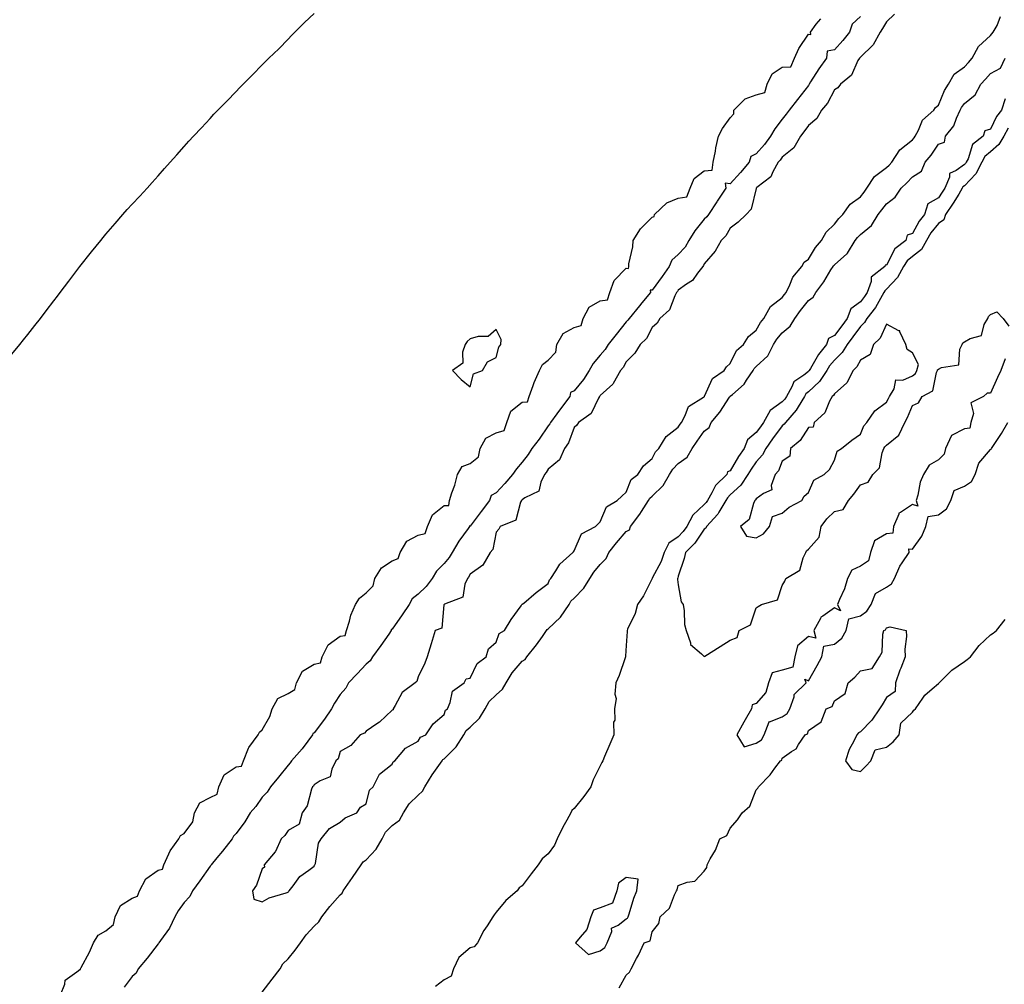
# Model space of a CAD drawing. Units: inches. Extents: x 1005443 to 1008083, y 7205498 to 7208138.
# Drawn here: x 1007505 to 1007883, y 7206246 to 7206617 of the extents above; entities that cross this region are included whole.
import ezdxf

# ---------------------------------------------------------------- set-up
doc = ezdxf.new("R2010")
doc.units = ezdxf.units.IN
doc.header["$MEASUREMENT"] = 0
doc.layers.add('Contour_10057205', color=7, linetype='Continuous', true_color=0x37f184)

msp = doc.modelspace()

# ---------------------------------------------------------------- linework, layer by layer
at = {"layer": 'Contour_10057205'}
for points in [[(1007501.83, 7206488.15, 3076), (1007504.94, 7206491.92, 3076), (1007506.33, 7206493.64, 3076), (1007508.05, 7206495.77, 3076), (1007510.75, 7206499.22, 3076), (1007512.85, 7206501.92, 3076), (1007515.11, 7206504.85, 3076), (1007518.05, 7206508.72, 3076), (1007519.44, 7206510.53, 3076), (1007520.45, 7206511.92, 3076), (1007523.72, 7206516.26, 3076), (1007528.05, 7206521.92, 3076), (1007532.47, 7206527.51, 3076), (1007536.1, 7206531.92, 3076), (1007536.98, 7206532.99, 3076), (1007538.05, 7206534.28, 3076), (1007541.55, 7206538.42, 3076), (1007544.54, 7206541.92, 3076), (1007546.17, 7206543.8, 3076), (1007548.05, 7206545.87, 3076), (1007551.04, 7206548.93, 3076), (1007553.93, 7206551.92, 3076), (1007555.83, 7206554.13, 3076), (1007558.05, 7206556.76, 3076), (1007560.49, 7206559.48, 3076), (1007562.67, 7206561.92, 3076), (1007565.23, 7206564.75, 3076), (1007568.05, 7206567.99, 3076), (1007569.92, 7206570.05, 3076), (1007571.71, 7206571.92, 3076), (1007574.78, 7206575.18, 3076), (1007578.05, 7206578.81, 3076), (1007579.56, 7206580.42, 3076), (1007581.04, 7206581.92, 3076), (1007584.52, 7206585.46, 3076), (1007588.05, 7206589.17, 3076), (1007589.42, 7206590.55, 3076), (1007590.8, 7206591.92, 3076), (1007594.43, 7206595.55, 3076), (1007598.05, 7206599.32, 3076), (1007599.35, 7206600.61, 3076), (1007600.71, 7206601.92, 3076), (1007604.43, 7206605.53, 3076), (1007608.05, 7206609.26, 3076), (1007609.35, 7206610.61, 3076), (1007610.64, 7206611.92, 3076), (1007614.37, 7206615.61, 3076), (1007618.05, 7206619.15, 3076)], [(1007828.05, 7206618.01, 3075), (1007824.91, 7206615.06, 3075), (1007823.93, 7206611.92, 3075), (1007821.29, 7206608.68, 3075), (1007818.05, 7206605.16, 3075), (1007815.29, 7206604.67, 3075), (1007815.05, 7206601.92, 3075), (1007812.08, 7206597.9, 3075), (1007808.93, 7206592.8, 3075), (1007808.36, 7206591.92, 3075), (1007808.25, 7206591.72, 3075), (1007808.05, 7206591.49, 3075), (1007803.91, 7206586.06, 3075), (1007800.64, 7206581.92, 3075), (1007799.58, 7206580.4, 3075), (1007798.05, 7206578.52, 3075), (1007795.18, 7206574.79, 3075), (1007793.53, 7206571.92, 3075), (1007791.19, 7206568.78, 3075), (1007788.05, 7206565.18, 3075), (1007785.88, 7206564.09, 3075), (1007785.28, 7206561.92, 3075), (1007782.02, 7206557.94, 3075), (1007778.05, 7206553.7, 3075), (1007776.08, 7206553.89, 3075), (1007776.37, 7206551.92, 3075), (1007773.02, 7206546.96, 3075), (1007772.88, 7206546.76, 3075), (1007769.69, 7206541.92, 3075), (1007769.04, 7206540.92, 3075), (1007768.05, 7206540.01, 3075), (1007764.44, 7206535.53, 3075), (1007762.11, 7206531.92, 3075), (1007760.65, 7206529.32, 3075), (1007758.05, 7206526.51, 3075), (1007755.61, 7206524.36, 3075), (1007754.54, 7206521.92, 3075), (1007751.9, 7206518.07, 3075), (1007748.05, 7206512.82, 3075), (1007747.26, 7206512.72, 3075), (1007747.35, 7206511.92, 3075), (1007744.02, 7206507.88, 3075), (1007743.14, 7206506.82, 3075), (1007739.12, 7206501.92, 3075), (1007738.71, 7206501.26, 3075), (1007738.05, 7206500.63, 3075), (1007734.17, 7206495.79, 3075), (1007731.16, 7206491.92, 3075), (1007729.98, 7206489.99, 3075), (1007728.05, 7206487.78, 3075), (1007725.39, 7206484.58, 3075), (1007723.82, 7206481.92, 3075), (1007721.56, 7206478.4, 3075), (1007718.05, 7206474.15, 3075), (1007716.57, 7206473.4, 3075), (1007716.37, 7206471.92, 3075), (1007712.82, 7206467.15, 3075), (1007711.38, 7206465.26, 3075), (1007708.87, 7206461.92, 3075), (1007708.61, 7206461.35, 3075), (1007708.05, 7206460.63, 3075), (1007704.51, 7206455.47, 3075), (1007701.81, 7206451.92, 3075), (1007700.32, 7206449.65, 3075), (1007698.05, 7206446.72, 3075), (1007695.88, 7206444.09, 3075), (1007694.33, 7206441.92, 3075), (1007691.43, 7206438.54, 3075), (1007688.05, 7206434.95, 3075), (1007686.13, 7206433.85, 3075), (1007685.5, 7206431.92, 3075), (1007682.22, 7206427.74, 3075), (1007678.05, 7206422.13, 3075), (1007677.83, 7206422.15, 3075), (1007677.85, 7206421.92, 3075), (1007677.33, 7206421.2, 3075), (1007673.63, 7206416.33, 3075), (1007671.11, 7206411.92, 3075), (1007669.97, 7206410.01, 3075), (1007668.05, 7206407.78, 3075), (1007665.15, 7206404.83, 3075), (1007663.44, 7206401.92, 3075), (1007661.07, 7206398.91, 3075), (1007658.05, 7206395.92, 3075), (1007655.8, 7206394.17, 3075), (1007654.58, 7206391.92, 3075), (1007651.95, 7206388.01, 3075), (1007648.05, 7206382.49, 3075), (1007647.68, 7206382.29, 3075), (1007647.65, 7206381.92, 3075), (1007646.72, 7206380.59, 3075), (1007643.71, 7206376.26, 3075), (1007640.53, 7206371.92, 3075), (1007639.61, 7206370.36, 3075), (1007638.05, 7206369.05, 3075), (1007634.64, 7206365.32, 3075), (1007631.32, 7206361.92, 3075), (1007630.2, 7206359.77, 3075), (1007628.05, 7206357.41, 3075), (1007625.91, 7206354.05, 3075), (1007624.71, 7206351.92, 3075), (1007622.04, 7206347.92, 3075), (1007618.05, 7206342.7, 3075), (1007617.6, 7206342.37, 3075), (1007617.46, 7206341.92, 3075), (1007615.64, 7206339.5, 3075), (1007613.44, 7206336.53, 3075), (1007609.41, 7206331.92, 3075), (1007608.89, 7206331.08, 3075), (1007608.05, 7206330.24, 3075), (1007604.4, 7206325.57, 3075), (1007601.31, 7206321.92, 3075), (1007600.07, 7206319.89, 3075), (1007598.05, 7206317.94, 3075), (1007595.6, 7206314.38, 3075), (1007593.47, 7206311.92, 3075), (1007591.47, 7206308.5, 3075), (1007588.05, 7206304.01, 3075), (1007587.05, 7206302.92, 3075), (1007586.59, 7206301.92, 3075), (1007582.85, 7206297.12, 3075), (1007580.69, 7206294.56, 3075), (1007578.48, 7206291.92, 3075), (1007578.33, 7206291.65, 3075), (1007578.05, 7206291.41, 3075), (1007574.13, 7206285.83, 3075), (1007571.25, 7206281.92, 3075), (1007570.27, 7206279.71, 3075), (1007568.05, 7206277.39, 3075), (1007565.77, 7206274.21, 3075), (1007564.49, 7206271.92, 3075), (1007562.44, 7206267.53, 3075), (1007559.02, 7206262.88, 3075), (1007558.36, 7206261.92, 3075), (1007558.26, 7206261.71, 3075), (1007558.05, 7206261.53, 3075), (1007553.86, 7206256.1, 3075), (1007550.4, 7206251.92, 3075), (1007549.66, 7206250.32, 3075), (1007548.05, 7206248.99, 3075), (1007545.1, 7206244.87, 3075)], [(1007841.11, 7206618.85, 3076), (1007838.05, 7206615.96, 3076), (1007836.58, 7206613.4, 3076), (1007835.61, 7206611.92, 3076), (1007832.93, 7206607.04, 3076), (1007828.05, 7206602.37, 3076), (1007827.85, 7206602.12, 3076), (1007827.67, 7206601.92, 3076), (1007827.13, 7206601, 3076), (1007824.61, 7206595.36, 3076), (1007820.37, 7206591.92, 3076), (1007819.38, 7206590.59, 3076), (1007818.05, 7206589.79, 3076), (1007815.36, 7206584.6, 3076), (1007813.08, 7206581.92, 3076), (1007811.27, 7206578.7, 3076), (1007808.05, 7206576.12, 3076), (1007806.37, 7206573.6, 3076), (1007805.01, 7206571.92, 3076), (1007802.44, 7206567.53, 3076), (1007798.05, 7206563.95, 3076), (1007797.19, 7206562.78, 3076), (1007796.45, 7206561.92, 3076), (1007794.41, 7206558.27, 3076), (1007793.65, 7206556.31, 3076), (1007788.31, 7206552.19, 3076), (1007788.05, 7206551.96, 3076), (1007788.01, 7206551.92, 3076), (1007787.99, 7206551.86, 3076), (1007786.11, 7206543.85, 3076), (1007784.14, 7206541.92, 3076), (1007781.1, 7206538.87, 3076), (1007778.05, 7206536.59, 3076), (1007776.34, 7206533.64, 3076), (1007774.5, 7206531.92, 3076), (1007772.22, 7206527.76, 3076), (1007768.05, 7206522.88, 3076), (1007767.75, 7206522.21, 3076), (1007767.47, 7206521.92, 3076), (1007765.47, 7206519.34, 3076), (1007763.48, 7206516.49, 3076), (1007761.21, 7206515.08, 3076), (1007758.05, 7206512.82, 3076), (1007757.69, 7206512.29, 3076), (1007757.42, 7206511.92, 3076), (1007756.71, 7206510.57, 3076), (1007754.72, 7206505.26, 3076), (1007751.02, 7206501.92, 3076), (1007749.9, 7206500.06, 3076), (1007748.05, 7206498.44, 3076), (1007745.78, 7206494.19, 3076), (1007743.36, 7206491.92, 3076), (1007741.4, 7206488.56, 3076), (1007738.05, 7206485.3, 3076), (1007736.88, 7206483.09, 3076), (1007735.87, 7206481.92, 3076), (1007733.08, 7206476.96, 3076), (1007733.06, 7206476.9, 3076), (1007732.84, 7206476.71, 3076), (1007728.05, 7206472.31, 3076), (1007727.9, 7206472.06, 3076), (1007727.79, 7206471.92, 3076), (1007727.37, 7206471.24, 3076), (1007724.62, 7206465.36, 3076), (1007719.7, 7206461.92, 3076), (1007719.07, 7206460.9, 3076), (1007718.05, 7206460.01, 3076), (1007715.88, 7206454.09, 3076), (1007714.34, 7206451.92, 3076), (1007712.39, 7206447.58, 3076), (1007708.05, 7206443.99, 3076), (1007707.25, 7206442.72, 3076), (1007706.63, 7206441.92, 3076), (1007705.15, 7206439.03, 3076), (1007704.39, 7206435.57, 3076), (1007699.1, 7206432.97, 3076), (1007698.05, 7206432.23, 3076), (1007697.9, 7206432.06, 3076), (1007697.78, 7206431.92, 3076), (1007697.43, 7206431.31, 3076), (1007695.59, 7206424.38, 3076), (1007689.63, 7206421.92, 3076), (1007689.08, 7206420.9, 3076), (1007688.05, 7206419.79, 3076), (1007686.8, 7206413.17, 3076), (1007685.72, 7206411.92, 3076), (1007682.94, 7206407.04, 3076), (1007678.05, 7206403.6, 3076), (1007677.47, 7206402.49, 3076), (1007677, 7206401.92, 3076), (1007675.96, 7206399.83, 3076), (1007675.17, 7206394.79, 3076), (1007668.21, 7206392.08, 3076), (1007668.05, 7206391.98, 3076), (1007668.03, 7206391.94, 3076), (1007668, 7206391.92, 3076), (1007667.96, 7206391.84, 3076), (1007667.13, 7206382.84, 3076), (1007664.58, 7206381.92, 3076), (1007663.05, 7206376.92, 3076), (1007661.53, 7206371.92, 3076), (1007660.57, 7206369.4, 3076), (1007658.05, 7206364.21, 3076), (1007657.59, 7206362.39, 3076), (1007656.87, 7206361.92, 3076), (1007651.85, 7206358.13, 3076), (1007649.26, 7206353.13, 3076), (1007648.48, 7206351.92, 3076), (1007648.43, 7206351.55, 3076), (1007648.05, 7206351.41, 3076), (1007643.24, 7206346.72, 3076), (1007642.23, 7206346.1, 3076), (1007638.05, 7206343.27, 3076), (1007637.44, 7206342.53, 3076), (1007635.74, 7206341.92, 3076), (1007632.17, 7206337.8, 3076), (1007628.05, 7206335.46, 3076), (1007627.27, 7206332.7, 3076), (1007626.46, 7206331.92, 3076), (1007624.81, 7206328.68, 3076), (1007624.28, 7206325.69, 3076), (1007620.33, 7206324.21, 3076), (1007618.05, 7206322.72, 3076), (1007617.77, 7206322.19, 3076), (1007617.49, 7206321.92, 3076), (1007617.09, 7206320.96, 3076), (1007615.35, 7206314.62, 3076), (1007613.41, 7206311.92, 3076), (1007612.36, 7206307.6, 3076), (1007608.05, 7206305.1, 3076), (1007606.82, 7206303.15, 3076), (1007605.41, 7206301.92, 3076), (1007603.17, 7206297.04, 3076), (1007603.11, 7206296.86, 3076), (1007598.82, 7206291.92, 3076), (1007599, 7206290.98, 3076), (1007598.05, 7206290.38, 3076), (1007595.9, 7206284.07, 3076), (1007594.41, 7206281.92, 3076), (1007594.86, 7206278.72, 3076), (1007598.05, 7206277.66, 3076), (1007600.72, 7206279.26, 3076), (1007607.26, 7206281.14, 3076), (1007608.05, 7206281.45, 3076), (1007608.22, 7206281.74, 3076), (1007608.49, 7206281.92, 3076), (1007610.01, 7206283.87, 3076), (1007612.53, 7206287.45, 3076), (1007616.01, 7206289.87, 3076), (1007618.05, 7206291.45, 3076), (1007618.2, 7206291.76, 3076), (1007618.37, 7206291.92, 3076), (1007618.54, 7206292.41, 3076), (1007619.69, 7206300.28, 3076), (1007620.79, 7206301.92, 3076), (1007624.03, 7206305.94, 3076), (1007628.05, 7206308.37, 3076), (1007629.99, 7206309.97, 3076), (1007634.54, 7206311.92, 3076), (1007635.91, 7206314.07, 3076), (1007638.05, 7206315.4, 3076), (1007639.4, 7206320.57, 3076), (1007640.74, 7206321.92, 3076), (1007643.14, 7206326.82, 3076), (1007648.05, 7206330.65, 3076), (1007648.49, 7206331.49, 3076), (1007649.07, 7206331.92, 3076), (1007653.16, 7206336.82, 3076), (1007658.05, 7206339.48, 3076), (1007658.99, 7206340.98, 3076), (1007661.06, 7206341.92, 3076), (1007663.85, 7206346.12, 3076), (1007668.05, 7206349.69, 3076), (1007668.61, 7206351.37, 3076), (1007669.33, 7206351.92, 3076), (1007670.42, 7206354.28, 3076), (1007671.27, 7206358.7, 3076), (1007675.71, 7206361.92, 3076), (1007676.55, 7206363.42, 3076), (1007678.05, 7206363.64, 3076), (1007680.71, 7206369.26, 3076), (1007684.21, 7206371.92, 3076), (1007685.08, 7206374.89, 3076), (1007688.05, 7206377.56, 3076), (1007689.19, 7206380.79, 3076), (1007691.19, 7206381.92, 3076), (1007693.76, 7206386.2, 3076), (1007697.62, 7206391.49, 3076), (1007697.92, 7206391.92, 3076), (1007697.97, 7206392, 3076), (1007698.05, 7206392.04, 3076), (1007698.68, 7206392.55, 3076), (1007703.44, 7206396.53, 3076), (1007708.05, 7206400.08, 3076), (1007708.54, 7206401.43, 3076), (1007709.05, 7206401.92, 3076), (1007711.04, 7206404.91, 3076), (1007712.51, 7206407.45, 3076), (1007717.55, 7206411.92, 3076), (1007717.72, 7206412.25, 3076), (1007718.05, 7206412.66, 3076), (1007720.88, 7206419.09, 3076), (1007726.26, 7206421.92, 3076), (1007727.15, 7206422.82, 3076), (1007728.05, 7206423.7, 3076), (1007730.44, 7206429.54, 3076), (1007734.62, 7206431.92, 3076), (1007736.3, 7206433.66, 3076), (1007738.05, 7206435.1, 3076), (1007739.98, 7206439.99, 3076), (1007742.45, 7206441.92, 3076), (1007744.72, 7206445.24, 3076), (1007748.05, 7206448.09, 3076), (1007749.29, 7206450.69, 3076), (1007750.54, 7206451.92, 3076), (1007753.42, 7206456.55, 3076), (1007758.05, 7206460.16, 3076), (1007758.74, 7206461.24, 3076), (1007759.23, 7206461.92, 3076), (1007760.76, 7206464.62, 3076), (1007761.96, 7206468.01, 3076), (1007767.77, 7206471.63, 3076), (1007768.05, 7206471.84, 3076), (1007768.08, 7206471.88, 3076), (1007768.1, 7206471.92, 3076), (1007768.19, 7206472.06, 3076), (1007771.17, 7206478.81, 3076), (1007775.71, 7206481.92, 3076), (1007776.64, 7206483.33, 3076), (1007778.05, 7206484.54, 3076), (1007780.42, 7206489.56, 3076), (1007783.08, 7206491.92, 3076), (1007785.06, 7206494.91, 3076), (1007788.05, 7206497.43, 3076), (1007789.6, 7206500.36, 3076), (1007790.93, 7206501.92, 3076), (1007793.52, 7206506.45, 3076), (1007798.05, 7206510.01, 3076), (1007798.86, 7206511.12, 3076), (1007799.48, 7206511.92, 3076), (1007800.97, 7206514.83, 3076), (1007802.14, 7206517.82, 3076), (1007805.56, 7206521.92, 3076), (1007806.48, 7206523.48, 3076), (1007808.05, 7206524.69, 3076), (1007810.8, 7206529.17, 3076), (1007813.12, 7206531.92, 3076), (1007814.86, 7206535.12, 3076), (1007818.05, 7206538.11, 3076), (1007819.71, 7206540.26, 3076), (1007821.37, 7206541.92, 3076), (1007824.18, 7206545.79, 3076), (1007828.05, 7206548.68, 3076), (1007829.47, 7206550.49, 3076), (1007830.59, 7206551.92, 3076), (1007833.52, 7206556.45, 3076), (1007838.05, 7206559.87, 3076), (1007839.1, 7206560.87, 3076), (1007840.09, 7206561.92, 3076), (1007843.26, 7206566.72, 3076), (1007848.05, 7206570.55, 3076), (1007848.67, 7206571.3, 3076), (1007849.11, 7206571.92, 3076), (1007850.41, 7206574.28, 3076), (1007851.9, 7206578.07, 3076), (1007856.29, 7206581.92, 3076), (1007856.97, 7206583.01, 3076), (1007858.05, 7206583.87, 3076), (1007860.4, 7206589.56, 3076), (1007861.94, 7206591.92, 3076), (1007864.17, 7206595.79, 3076), (1007868.05, 7206598.56, 3076), (1007869.67, 7206600.3, 3076), (1007871.05, 7206601.92, 3076), (1007873.51, 7206606.47, 3076), (1007878.05, 7206610.67, 3076), (1007878.65, 7206611.33, 3076), (1007879.09, 7206611.92, 3076), (1007880.63, 7206614.5, 3076), (1007881.98, 7206617.99, 3076)], [(1007520.52, 7206241.92, 3075), (1007522.21, 7206246.08, 3075), (1007522.32, 7206247.64, 3075), (1007526.89, 7206250.75, 3075), (1007528.05, 7206251.72, 3075), (1007528.24, 7206251.74, 3075), (1007528.29, 7206251.92, 3075), (1007528.54, 7206252.41, 3075), (1007531.67, 7206258.31, 3075), (1007533.23, 7206261.92, 3075), (1007535.01, 7206264.95, 3075), (1007538.05, 7206266.57, 3075), (1007540.93, 7206269.03, 3075), (1007541.58, 7206271.92, 3075), (1007543.62, 7206276.35, 3075), (1007548.05, 7206279.09, 3075), (1007550.15, 7206279.83, 3075), (1007550.87, 7206281.92, 3075), (1007553.4, 7206286.57, 3075), (1007558.05, 7206289.93, 3075), (1007559.77, 7206290.2, 3075), (1007560.25, 7206291.92, 3075), (1007562.26, 7206296.12, 3075), (1007562.69, 7206297.29, 3075), (1007566.05, 7206301.92, 3075), (1007566.73, 7206303.25, 3075), (1007568.05, 7206303.99, 3075), (1007571.46, 7206308.5, 3075), (1007572.12, 7206311.92, 3075), (1007574.17, 7206315.81, 3075), (1007578.05, 7206317.8, 3075), (1007580.84, 7206319.13, 3075), (1007581.37, 7206321.92, 3075), (1007583.47, 7206326.51, 3075), (1007588.05, 7206329.65, 3075), (1007590.12, 7206329.85, 3075), (1007590.86, 7206331.92, 3075), (1007592.89, 7206336.76, 3075), (1007592.96, 7206337.02, 3075), (1007596.57, 7206341.92, 3075), (1007597.01, 7206342.96, 3075), (1007598.05, 7206343.87, 3075), (1007601.04, 7206348.93, 3075), (1007601.87, 7206351.92, 3075), (1007604.16, 7206355.81, 3075), (1007608.05, 7206357.8, 3075), (1007610.63, 7206359.34, 3075), (1007611.24, 7206361.92, 3075), (1007613.6, 7206366.37, 3075), (1007618.05, 7206368.99, 3075), (1007620.47, 7206369.5, 3075), (1007621.1, 7206371.92, 3075), (1007623.47, 7206376.51, 3075), (1007628.05, 7206379.81, 3075), (1007629.94, 7206380.03, 3075), (1007630.51, 7206381.92, 3075), (1007631.67, 7206385.53, 3075), (1007632.15, 7206387.82, 3075), (1007633.96, 7206391.92, 3075), (1007635.52, 7206394.44, 3075), (1007638.05, 7206396.43, 3075), (1007640.82, 7206399.15, 3075), (1007641.45, 7206401.92, 3075), (1007643.91, 7206406.06, 3075), (1007648.05, 7206408.8, 3075), (1007650.34, 7206409.63, 3075), (1007651.14, 7206411.92, 3075), (1007653.68, 7206416.3, 3075), (1007658.05, 7206418.58, 3075), (1007660.74, 7206419.22, 3075), (1007661.68, 7206421.92, 3075), (1007663.59, 7206426.39, 3075), (1007668.05, 7206429.97, 3075), (1007669.89, 7206430.08, 3075), (1007670.1, 7206431.92, 3075), (1007671.05, 7206434.91, 3075), (1007672.14, 7206437.82, 3075), (1007673.21, 7206441.92, 3075), (1007675.01, 7206444.95, 3075), (1007678.05, 7206446.16, 3075), (1007681.29, 7206448.68, 3075), (1007681.85, 7206451.92, 3075), (1007684.06, 7206455.9, 3075), (1007688.05, 7206457.9, 3075), (1007691.17, 7206458.8, 3075), (1007692.11, 7206461.92, 3075), (1007693.69, 7206466.28, 3075), (1007698.05, 7206469.73, 3075), (1007700.12, 7206469.85, 3075), (1007700.67, 7206471.92, 3075), (1007702.27, 7206476.14, 3075), (1007702.67, 7206477.31, 3075), (1007704.64, 7206481.92, 3075), (1007705.8, 7206484.17, 3075), (1007708.05, 7206485.83, 3075), (1007711.02, 7206488.95, 3075), (1007711.39, 7206491.92, 3075), (1007713.82, 7206496.14, 3075), (1007718.05, 7206498.46, 3075), (1007720.78, 7206499.19, 3075), (1007721.53, 7206501.92, 3075), (1007723.77, 7206506.2, 3075), (1007728.05, 7206508.7, 3075), (1007730.9, 7206509.07, 3075), (1007731.74, 7206511.92, 3075), (1007733.44, 7206516.53, 3075), (1007738.05, 7206521.2, 3075), (1007738.86, 7206521.1, 3075), (1007738.98, 7206521.92, 3075), (1007739.04, 7206522.92, 3075), (1007740.54, 7206529.42, 3075), (1007740.66, 7206531.92, 3075), (1007743.58, 7206536.39, 3075), (1007748.05, 7206540.81, 3075), (1007748.83, 7206541.14, 3075), (1007748.94, 7206541.92, 3075), (1007753.6, 7206546.37, 3075), (1007758.05, 7206548.13, 3075), (1007761.33, 7206548.64, 3075), (1007762.59, 7206551.92, 3075), (1007764.22, 7206555.75, 3075), (1007768.05, 7206558.62, 3075), (1007771.13, 7206558.85, 3075), (1007771.51, 7206561.92, 3075), (1007772.37, 7206566.24, 3075), (1007772.53, 7206567.43, 3075), (1007773.55, 7206571.92, 3075), (1007775.04, 7206574.93, 3075), (1007778.05, 7206579.07, 3075), (1007779.39, 7206580.57, 3075), (1007779.46, 7206581.92, 3075), (1007783.72, 7206586.26, 3075), (1007788.05, 7206587.9, 3075), (1007791.26, 7206588.72, 3075), (1007792.21, 7206591.92, 3075), (1007794.09, 7206595.88, 3075), (1007798.05, 7206598.5, 3075), (1007801.31, 7206598.66, 3075), (1007802.71, 7206601.92, 3075), (1007804.35, 7206605.63, 3075), (1007808.05, 7206611.2, 3075), (1007808.98, 7206611, 3075), (1007808.86, 7206611.92, 3075), (1007811.08, 7206614.95, 3075), (1007812.87, 7206617.1, 3075)], [(1007598.05, 7206242.97, 3075), (1007601.99, 7206247.97, 3075), (1007605.05, 7206251.92, 3075), (1007606.07, 7206253.91, 3075), (1007608.05, 7206255.81, 3075), (1007610.79, 7206259.17, 3075), (1007612.8, 7206261.92, 3075), (1007614.95, 7206265.03, 3075), (1007618.05, 7206268.31, 3075), (1007619.92, 7206270.05, 3075), (1007620.98, 7206271.92, 3075), (1007624.07, 7206275.9, 3075), (1007628.05, 7206280.4, 3075), (1007628.89, 7206281.08, 3075), (1007629.26, 7206281.92, 3075), (1007631.97, 7206285.83, 3075), (1007632.85, 7206287.12, 3075), (1007636.12, 7206291.92, 3075), (1007636.85, 7206293.13, 3075), (1007638.05, 7206293.91, 3075), (1007641.96, 7206298.01, 3075), (1007644.26, 7206301.92, 3075), (1007645.56, 7206304.42, 3075), (1007648.05, 7206307.04, 3075), (1007650.86, 7206309.11, 3075), (1007652.39, 7206311.92, 3075), (1007654.63, 7206315.34, 3075), (1007658.05, 7206318.76, 3075), (1007659.74, 7206320.22, 3075), (1007660.57, 7206321.92, 3075), (1007663.44, 7206326.53, 3075), (1007665.39, 7206329.26, 3075), (1007667.25, 7206331.92, 3075), (1007667.59, 7206332.39, 3075), (1007668.05, 7206332.66, 3075), (1007672.7, 7206337.27, 3075), (1007675.64, 7206341.92, 3075), (1007676.48, 7206343.5, 3075), (1007678.05, 7206344.83, 3075), (1007681.67, 7206348.31, 3075), (1007683.8, 7206351.92, 3075), (1007685.32, 7206354.65, 3075), (1007688.05, 7206357.27, 3075), (1007690.54, 7206359.44, 3075), (1007691.86, 7206361.92, 3075), (1007694.21, 7206365.75, 3075), (1007698.05, 7206370.16, 3075), (1007699.13, 7206370.83, 3075), (1007699.84, 7206371.92, 3075), (1007703.54, 7206376.43, 3075), (1007705.81, 7206379.69, 3075), (1007707.42, 7206381.92, 3075), (1007707.65, 7206382.33, 3075), (1007708.05, 7206382.58, 3075), (1007712.81, 7206387.17, 3075), (1007716.08, 7206391.92, 3075), (1007716.76, 7206393.21, 3075), (1007718.05, 7206394.46, 3075), (1007721.77, 7206398.21, 3075), (1007724.04, 7206401.92, 3075), (1007725.53, 7206404.44, 3075), (1007728.05, 7206407.37, 3075), (1007730.29, 7206409.69, 3075), (1007731.41, 7206411.92, 3075), (1007734.27, 7206415.71, 3075), (1007738.05, 7206420.01, 3075), (1007739.26, 7206420.71, 3075), (1007739.66, 7206421.92, 3075), (1007743.26, 7206426.72, 3075), (1007743.91, 7206427.78, 3075), (1007746.59, 7206431.92, 3075), (1007747.11, 7206432.86, 3075), (1007748.05, 7206433.66, 3075), (1007752.26, 7206437.7, 3075), (1007754.67, 7206441.92, 3075), (1007755.92, 7206444.05, 3075), (1007758.05, 7206446.16, 3075), (1007761.41, 7206448.56, 3075), (1007763.45, 7206451.92, 3075), (1007765.28, 7206454.69, 3075), (1007768.05, 7206458.54, 3075), (1007769.95, 7206460.03, 3075), (1007770.69, 7206461.92, 3075), (1007774.02, 7206465.94, 3075), (1007777.79, 7206471.67, 3075), (1007777.97, 7206471.92, 3075), (1007778, 7206471.98, 3075), (1007778.05, 7206472.02, 3075), (1007778.87, 7206472.74, 3075), (1007783.38, 7206476.59, 3075), (1007784.29, 7206478.15, 3075), (1007786.8, 7206481.92, 3075), (1007787.27, 7206482.7, 3075), (1007788.05, 7206483.42, 3075), (1007792.46, 7206487.51, 3075), (1007794.69, 7206491.92, 3075), (1007795.95, 7206494.01, 3075), (1007798.05, 7206496.39, 3075), (1007801.07, 7206498.91, 3075), (1007802.84, 7206501.92, 3075), (1007805.05, 7206504.93, 3075), (1007808.05, 7206508.81, 3075), (1007809.92, 7206510.06, 3075), (1007810.91, 7206511.92, 3075), (1007813.95, 7206516.02, 3075), (1007816.73, 7206520.59, 3075), (1007817.57, 7206521.92, 3075), (1007817.76, 7206522.21, 3075), (1007818.05, 7206522.55, 3075), (1007822.81, 7206526.69, 3075), (1007823.08, 7206526.9, 3075), (1007823.12, 7206526.98, 3075), (1007826.03, 7206531.92, 3075), (1007826.93, 7206533.05, 3075), (1007828.05, 7206534.19, 3075), (1007832.28, 7206537.68, 3075), (1007834.89, 7206541.92, 3075), (1007836.27, 7206543.7, 3075), (1007838.05, 7206545.96, 3075), (1007841.48, 7206548.5, 3075), (1007843.68, 7206551.92, 3075), (1007845.93, 7206554.05, 3075), (1007848.05, 7206556.31, 3075), (1007851.52, 7206558.46, 3075), (1007852.94, 7206561.92, 3075), (1007855.26, 7206564.71, 3075), (1007858.05, 7206568.85, 3075), (1007860.38, 7206569.6, 3075), (1007860.76, 7206571.92, 3075), (1007864.02, 7206575.96, 3075), (1007864.99, 7206578.87, 3075), (1007866.44, 7206581.92, 3075), (1007866.97, 7206582.99, 3075), (1007868.05, 7206584.56, 3075), (1007872.12, 7206587.86, 3075), (1007874.38, 7206591.92, 3075), (1007876.15, 7206593.83, 3075), (1007878.05, 7206596.1, 3075), (1007881.93, 7206598.05, 3075), (1007883.72, 7206601.92, 3075)], [(1007883.69, 7206586.28, 3075), (1007882.3, 7206581.92, 3075), (1007880.43, 7206579.54, 3075), (1007878.05, 7206574.62, 3075), (1007875.91, 7206574.07, 3075), (1007875.31, 7206571.92, 3075), (1007871.16, 7206568.81, 3075), (1007869.44, 7206563.31, 3075), (1007868.71, 7206561.92, 3075), (1007868.49, 7206561.49, 3075), (1007868.05, 7206561.02, 3075), (1007864.88, 7206558.74, 3075), (1007862.37, 7206557.6, 3075), (1007862.3, 7206556.18, 3075), (1007860.47, 7206551.92, 3075), (1007859.54, 7206550.44, 3075), (1007858.05, 7206548.27, 3075), (1007853.99, 7206545.98, 3075), (1007852.68, 7206541.92, 3075), (1007850.67, 7206539.3, 3075), (1007848.05, 7206534.5, 3075), (1007846.1, 7206533.87, 3075), (1007845.51, 7206531.92, 3075), (1007841.31, 7206528.66, 3075), (1007838.05, 7206522.43, 3075), (1007837.58, 7206522.39, 3075), (1007837.42, 7206521.92, 3075), (1007832.24, 7206517.74, 3075), (1007832.18, 7206516.06, 3075), (1007830.65, 7206511.92, 3075), (1007829.67, 7206510.3, 3075), (1007828.05, 7206508.25, 3075), (1007824.32, 7206505.65, 3075), (1007823, 7206501.92, 3075), (1007820.91, 7206499.05, 3075), (1007818.05, 7206495.3, 3075), (1007815.74, 7206494.22, 3075), (1007814.99, 7206491.92, 3075), (1007811.89, 7206488.07, 3075), (1007808.83, 7206482.7, 3075), (1007808.35, 7206481.92, 3075), (1007808.24, 7206481.74, 3075), (1007808.05, 7206481.57, 3075), (1007806.3, 7206480.16, 3075), (1007802.46, 7206477.51, 3075), (1007801.76, 7206475.63, 3075), (1007799.66, 7206471.92, 3075), (1007799.05, 7206470.92, 3075), (1007798.05, 7206469.81, 3075), (1007793.43, 7206466.55, 3075), (1007790.83, 7206461.92, 3075), (1007789.65, 7206460.32, 3075), (1007788.05, 7206458.05, 3075), (1007784.67, 7206455.3, 3075), (1007783.36, 7206451.92, 3075), (1007781.18, 7206448.8, 3075), (1007778.05, 7206443.4, 3075), (1007777.01, 7206442.96, 3075), (1007776.72, 7206441.92, 3075), (1007772.31, 7206437.66, 3075), (1007770.96, 7206434.83, 3075), (1007769.25, 7206431.92, 3075), (1007768.8, 7206431.18, 3075), (1007768.05, 7206430.36, 3075), (1007763.62, 7206426.35, 3075), (1007761.36, 7206421.92, 3075), (1007759.96, 7206420.01, 3075), (1007758.05, 7206418.01, 3075), (1007754.47, 7206415.51, 3075), (1007752.66, 7206411.92, 3075), (1007751.45, 7206408.52, 3075), (1007748.05, 7206402.06, 3075), (1007747.97, 7206402, 3075), (1007747.96, 7206401.92, 3075), (1007747.85, 7206401.72, 3075), (1007744.62, 7206395.34, 3075), (1007742.33, 7206391.92, 3075), (1007741.52, 7206388.46, 3075), (1007738.59, 7206382.45, 3075), (1007738.39, 7206381.92, 3075), (1007738.35, 7206381.61, 3075), (1007738.05, 7206376.24, 3075), (1007737.82, 7206372.15, 3075), (1007737.78, 7206371.92, 3075), (1007737.61, 7206371.47, 3075), (1007735.3, 7206364.67, 3075), (1007734.05, 7206361.92, 3075), (1007733.7, 7206357.56, 3075), (1007734.15, 7206355.81, 3075), (1007733.48, 7206351.92, 3075), (1007733.61, 7206347.47, 3075), (1007733.19, 7206346.78, 3075), (1007733.23, 7206341.92, 3075), (1007731.7, 7206338.27, 3075), (1007729.71, 7206333.58, 3075), (1007729.01, 7206331.92, 3075), (1007728.7, 7206331.26, 3075), (1007728.05, 7206329.93, 3075), (1007725.34, 7206324.63, 3075), (1007724.41, 7206321.92, 3075), (1007721.77, 7206318.19, 3075), (1007718.05, 7206313.6, 3075), (1007717.16, 7206312.82, 3075), (1007716.79, 7206311.92, 3075), (1007715.23, 7206309.11, 3075), (1007713.62, 7206306.35, 3075), (1007711.47, 7206301.92, 3075), (1007710.53, 7206299.44, 3075), (1007708.05, 7206296.16, 3075), (1007705.7, 7206294.26, 3075), (1007704.17, 7206291.92, 3075), (1007701.5, 7206288.46, 3075), (1007698.05, 7206283.87, 3075), (1007696.94, 7206283.03, 3075), (1007696.13, 7206281.92, 3075), (1007691.78, 7206278.19, 3075), (1007688.05, 7206273.68, 3075), (1007687.21, 7206272.76, 3075), (1007686.82, 7206271.92, 3075), (1007684.6, 7206268.46, 3075), (1007683.35, 7206266.63, 3075), (1007680.83, 7206261.92, 3075), (1007679.56, 7206260.42, 3075), (1007678.05, 7206259.99, 3075), (1007673.69, 7206256.28, 3075), (1007671.58, 7206251.92, 3075), (1007670.78, 7206249.19, 3075), (1007668.05, 7206247.78, 3075), (1007664.78, 7206245.18, 3075)], [(1007884.92, 7206575.05, 3076), (1007883.17, 7206571.92, 3076), (1007881.24, 7206568.72, 3076), (1007878.05, 7206565.94, 3076), (1007875.86, 7206564.11, 3076), (1007874.72, 7206561.92, 3076), (1007872.42, 7206557.55, 3076), (1007868.05, 7206552.92, 3076), (1007867.47, 7206552.51, 3076), (1007867.22, 7206551.92, 3076), (1007865.85, 7206549.71, 3076), (1007863.73, 7206546.24, 3076), (1007860.8, 7206541.92, 3076), (1007860.19, 7206539.77, 3076), (1007858.05, 7206538.4, 3076), (1007855.17, 7206534.81, 3076), (1007853.45, 7206531.92, 3076), (1007851.56, 7206528.4, 3076), (1007848.05, 7206525.73, 3076), (1007845.98, 7206523.99, 3076), (1007844.65, 7206521.92, 3076), (1007842.28, 7206517.7, 3076), (1007838.05, 7206513.19, 3076), (1007837.39, 7206512.58, 3076), (1007837.13, 7206511.92, 3076), (1007835.76, 7206509.62, 3076), (1007833.82, 7206506.14, 3076), (1007830.59, 7206501.92, 3076), (1007829.66, 7206500.3, 3076), (1007828.05, 7206498.76, 3076), (1007825.17, 7206494.79, 3076), (1007823, 7206491.92, 3076), (1007821.11, 7206488.85, 3076), (1007818.05, 7206485.88, 3076), (1007816.24, 7206483.72, 3076), (1007815.13, 7206481.92, 3076), (1007812.36, 7206477.62, 3076), (1007808.05, 7206473.66, 3076), (1007807.08, 7206472.88, 3076), (1007806.54, 7206471.92, 3076), (1007804.09, 7206467.97, 3076), (1007803.35, 7206466.61, 3076), (1007799.21, 7206461.92, 3076), (1007798.73, 7206461.24, 3076), (1007798.05, 7206460.63, 3076), (1007794.33, 7206455.63, 3076), (1007791.68, 7206451.92, 3076), (1007790.45, 7206449.52, 3076), (1007788.05, 7206446.76, 3076), (1007786.03, 7206443.95, 3076), (1007784.79, 7206441.92, 3076), (1007782.1, 7206437.86, 3076), (1007778.05, 7206434.11, 3076), (1007776.94, 7206433.03, 3076), (1007776.28, 7206431.92, 3076), (1007773.62, 7206427.49, 3076), (1007773.23, 7206426.74, 3076), (1007768.9, 7206421.92, 3076), (1007768.63, 7206421.33, 3076), (1007768.05, 7206420.94, 3076), (1007764.36, 7206415.61, 3076), (1007760.82, 7206411.92, 3076), (1007760.29, 7206409.69, 3076), (1007758.05, 7206402.84, 3076), (1007757.85, 7206402.12, 3076), (1007757.77, 7206401.92, 3076), (1007757.72, 7206401.59, 3076), (1007758.05, 7206399.52, 3076), (1007759.18, 7206393.05, 3076), (1007759.97, 7206391.92, 3076), (1007760.37, 7206389.6, 3076), (1007760.41, 7206384.28, 3076), (1007761.03, 7206381.92, 3076), (1007762.72, 7206377.25, 3076), (1007762.74, 7206376.61, 3076), (1007766.94, 7206373.03, 3076), (1007768.05, 7206372, 3076), (1007768.28, 7206372.15, 3076), (1007774.09, 7206375.87, 3076), (1007778.05, 7206378.27, 3076), (1007780.68, 7206379.3, 3076), (1007781.51, 7206381.92, 3076), (1007785.76, 7206384.21, 3076), (1007788.05, 7206390.75, 3076), (1007788.76, 7206391.2, 3076), (1007789.98, 7206391.92, 3076), (1007796.24, 7206393.72, 3076), (1007798.05, 7206399.3, 3076), (1007799.05, 7206400.92, 3076), (1007799.42, 7206401.92, 3076), (1007804.74, 7206405.22, 3076), (1007806.04, 7206409.91, 3076), (1007807.08, 7206411.92, 3076), (1007807.4, 7206412.56, 3076), (1007808.05, 7206413.27, 3076), (1007812.15, 7206417.82, 3076), (1007813.03, 7206421.92, 3076), (1007815.12, 7206424.85, 3076), (1007818.05, 7206427.72, 3076), (1007821.45, 7206428.52, 3076), (1007823.44, 7206431.92, 3076), (1007825.58, 7206434.38, 3076), (1007828.05, 7206437.94, 3076), (1007831.04, 7206438.93, 3076), (1007832.87, 7206441.92, 3076), (1007835.43, 7206444.54, 3076), (1007836.43, 7206450.3, 3076), (1007837.09, 7206451.92, 3076), (1007837.42, 7206452.55, 3076), (1007838.05, 7206453.25, 3076), (1007842.89, 7206457.08, 3076), (1007845.14, 7206461.92, 3076), (1007846.18, 7206463.78, 3076), (1007848.05, 7206468.46, 3076), (1007850.45, 7206469.52, 3076), (1007851.8, 7206471.92, 3076), (1007855.9, 7206474.07, 3076), (1007857.32, 7206481.18, 3076), (1007857.68, 7206481.92, 3076), (1007857.75, 7206482.21, 3076), (1007858.05, 7206482.43, 3076), (1007859.18, 7206483.05, 3076), (1007865.9, 7206484.07, 3076), (1007866.3, 7206490.16, 3076), (1007867.17, 7206491.92, 3076), (1007867.46, 7206492.51, 3076), (1007868.05, 7206492.86, 3076), (1007870.3, 7206494.17, 3076), (1007874.63, 7206495.34, 3076), (1007875.67, 7206499.54, 3076), (1007877.01, 7206501.92, 3076), (1007877.31, 7206502.66, 3076), (1007878.05, 7206503.38, 3076), (1007880.54, 7206504.42, 3076), (1007882.92, 7206501.92, 3076), (1007885.13, 7206498.99, 3076)], [(1007883.65, 7206486.33, 3076), (1007882.05, 7206481.92, 3076), (1007880.79, 7206479.17, 3076), (1007878.05, 7206473.25, 3076), (1007876.77, 7206473.19, 3076), (1007875.32, 7206471.92, 3076), (1007870.53, 7206469.44, 3076), (1007871.5, 7206465.36, 3076), (1007870.5, 7206461.92, 3076), (1007870.19, 7206459.77, 3076), (1007868.05, 7206459.48, 3076), (1007863.1, 7206456.88, 3076), (1007860.79, 7206451.92, 3076), (1007860.23, 7206449.75, 3076), (1007858.05, 7206447.51, 3076), (1007854.46, 7206445.51, 3076), (1007852.27, 7206441.92, 3076), (1007851.01, 7206438.97, 3076), (1007850.08, 7206433.95, 3076), (1007849.47, 7206431.92, 3076), (1007850.16, 7206429.81, 3076), (1007848.05, 7206430.36, 3076), (1007843.45, 7206427.31, 3076), (1007842.84, 7206427.13, 3076), (1007842.84, 7206426.72, 3076), (1007840.81, 7206421.92, 3076), (1007840.59, 7206419.38, 3076), (1007838.05, 7206419.17, 3076), (1007833.5, 7206416.47, 3076), (1007831.98, 7206411.92, 3076), (1007831.2, 7206408.78, 3076), (1007828.05, 7206406.71, 3076), (1007824.75, 7206405.22, 3076), (1007823.13, 7206401.92, 3076), (1007821.99, 7206397.97, 3076), (1007820.09, 7206393.95, 3076), (1007819.3, 7206391.92, 3076), (1007820.47, 7206389.5, 3076), (1007818.05, 7206390.75, 3076), (1007813.65, 7206387.53, 3076), (1007812.88, 7206387.1, 3076), (1007812.74, 7206386.61, 3076), (1007810.19, 7206381.92, 3076), (1007810.95, 7206379.03, 3076), (1007808.05, 7206379.71, 3076), (1007803.89, 7206376.08, 3076), (1007802.83, 7206371.92, 3076), (1007802.1, 7206367.86, 3076), (1007798.05, 7206366.71, 3076), (1007794.19, 7206365.77, 3076), (1007792.76, 7206361.92, 3076), (1007791.76, 7206358.21, 3076), (1007788.05, 7206353.87, 3076), (1007786.51, 7206353.46, 3076), (1007786.22, 7206351.92, 3076), (1007783.8, 7206347.68, 3076), (1007783.26, 7206346.71, 3076), (1007780.56, 7206341.92, 3076), (1007783.42, 7206337.29, 3076), (1007788.05, 7206338.66, 3076), (1007790, 7206339.97, 3076), (1007791.11, 7206341.92, 3076), (1007793.03, 7206346.9, 3076), (1007792.95, 7206347.02, 3076), (1007793.07, 7206346.94, 3076), (1007798.05, 7206348.83, 3076), (1007799.95, 7206350.03, 3076), (1007800.98, 7206351.92, 3076), (1007802.59, 7206356.47, 3076), (1007802.64, 7206357.33, 3076), (1007807.2, 7206361.92, 3076), (1007806.7, 7206363.27, 3076), (1007808.05, 7206362.64, 3076), (1007811.48, 7206368.48, 3076), (1007813.22, 7206371.92, 3076), (1007813.95, 7206376.02, 3076), (1007818.05, 7206376.67, 3076), (1007820.96, 7206379.01, 3076), (1007822.53, 7206381.92, 3076), (1007823.57, 7206386.41, 3076), (1007828.05, 7206387.62, 3076), (1007830.53, 7206389.44, 3076), (1007832.17, 7206391.92, 3076), (1007833.82, 7206396.16, 3076), (1007838.05, 7206398.58, 3076), (1007840.03, 7206399.95, 3076), (1007841.15, 7206401.92, 3076), (1007843.21, 7206406.76, 3076), (1007844.13, 7206408.01, 3076), (1007846.8, 7206411.92, 3076), (1007846.64, 7206413.33, 3076), (1007848.05, 7206413.19, 3076), (1007851.67, 7206418.29, 3076), (1007853.26, 7206421.92, 3076), (1007854.13, 7206425.85, 3076), (1007858.05, 7206426.43, 3076), (1007861.2, 7206428.76, 3076), (1007862.84, 7206431.92, 3076), (1007864.17, 7206435.81, 3076), (1007868.05, 7206437.49, 3076), (1007870.74, 7206439.24, 3076), (1007872.14, 7206441.92, 3076), (1007873.65, 7206446.33, 3076), (1007878.05, 7206451.51, 3076), (1007878.29, 7206451.67, 3076), (1007878.46, 7206451.92, 3076), (1007879.23, 7206453.11, 3076), (1007882.33, 7206457.64, 3076), (1007884.71, 7206461.92, 3076)], [(1007735.33, 7206244.63, 3075), (1007738.05, 7206249.52, 3075), (1007739.34, 7206250.63, 3075), (1007739.88, 7206251.92, 3075), (1007742.01, 7206255.88, 3075), (1007742.78, 7206257.19, 3075), (1007744.88, 7206261.92, 3075), (1007747.24, 7206262.72, 3075), (1007748.05, 7206266.12, 3075), (1007750.61, 7206269.36, 3075), (1007751.12, 7206271.92, 3075), (1007754.72, 7206275.24, 3075), (1007756.59, 7206280.46, 3075), (1007757.36, 7206281.92, 3075), (1007757.68, 7206282.29, 3075), (1007758.05, 7206283.99, 3075), (1007761.41, 7206285.28, 3075), (1007764.38, 7206285.59, 3075), (1007768.05, 7206289.44, 3075), (1007769, 7206290.96, 3075), (1007769.13, 7206291.92, 3075), (1007770.36, 7206294.24, 3075), (1007772.42, 7206297.56, 3075), (1007774.04, 7206301.92, 3075), (1007776.74, 7206303.23, 3075), (1007778.05, 7206306.08, 3075), (1007780.76, 7206309.21, 3075), (1007782.66, 7206311.92, 3075), (1007785.51, 7206314.46, 3075), (1007788.05, 7206320.75, 3075), (1007788.65, 7206321.33, 3075), (1007788.93, 7206321.92, 3075), (1007793.4, 7206326.57, 3075), (1007795.17, 7206329.05, 3075), (1007797.32, 7206331.92, 3075), (1007797.83, 7206332.15, 3075), (1007798.05, 7206332.9, 3075), (1007801.61, 7206335.49, 3075), (1007803.39, 7206336.57, 3075), (1007804.25, 7206338.11, 3075), (1007806.85, 7206341.92, 3075), (1007807.75, 7206342.23, 3075), (1007808.05, 7206343.54, 3075), (1007813.04, 7206346.92, 3075), (1007814.96, 7206351.92, 3075), (1007817.18, 7206352.8, 3075), (1007818.05, 7206354.95, 3075), (1007822.23, 7206357.74, 3075), (1007823.3, 7206361.92, 3075), (1007825.96, 7206364.01, 3075), (1007828.05, 7206366.49, 3075), (1007832.58, 7206367.39, 3075), (1007835.34, 7206371.92, 3075), (1007836.37, 7206373.6, 3075), (1007836.73, 7206380.59, 3075), (1007837.12, 7206381.92, 3075), (1007837.7, 7206382.27, 3075), (1007838.05, 7206382.96, 3075), (1007839.5, 7206383.37, 3075), (1007845.62, 7206381.92, 3075), (1007845.8, 7206379.67, 3075), (1007845.17, 7206374.81, 3075), (1007845.29, 7206371.92, 3075), (1007843.6, 7206367.47, 3075), (1007843.28, 7206366.69, 3075), (1007841.59, 7206361.92, 3075), (1007841.41, 7206358.56, 3075), (1007838.05, 7206356.22, 3075), (1007836.49, 7206353.48, 3075), (1007835.42, 7206351.92, 3075), (1007832.48, 7206347.49, 3075), (1007828.05, 7206342.99, 3075), (1007827.27, 7206342.7, 3075), (1007826.71, 7206341.92, 3075), (1007825.55, 7206339.42, 3075), (1007823.73, 7206336.24, 3075), (1007822.35, 7206331.92, 3075), (1007824.73, 7206328.6, 3075), (1007828.05, 7206327.78, 3075), (1007830.19, 7206329.79, 3075), (1007832.12, 7206331.92, 3075), (1007833.8, 7206336.18, 3075), (1007838.05, 7206337.13, 3075), (1007840.7, 7206339.26, 3075), (1007842.96, 7206341.92, 3075), (1007843.57, 7206346.41, 3075), (1007848.05, 7206350.55, 3075), (1007848.64, 7206351.33, 3075), (1007849.24, 7206351.92, 3075), (1007852.05, 7206355.92, 3075), (1007852.82, 7206357.15, 3075), (1007855.67, 7206359.54, 3075), (1007858.05, 7206361.63, 3075), (1007858.19, 7206361.78, 3075), (1007858.32, 7206361.92, 3075), (1007863.26, 7206366.72, 3075), (1007868.05, 7206370.06, 3075), (1007869.13, 7206370.85, 3075), (1007870.34, 7206371.92, 3075), (1007873.71, 7206376.26, 3075), (1007878.05, 7206380.32, 3075), (1007879.04, 7206380.92, 3075), (1007880.41, 7206381.92, 3075), (1007883.76, 7206386.2, 3075)]]:
    msp.add_polyline3d(points, dxfattribs=at)
for points in [[(1007678.05, 7206475.59, 3076), (1007679.33, 7206480.65, 3076), (1007682.79, 7206481.92, 3076), (1007684.66, 7206485.3, 3076), (1007688.05, 7206486.96, 3076), (1007689.13, 7206490.85, 3076), (1007689.87, 7206491.92, 3076), (1007689.98, 7206493.85, 3076), (1007688.05, 7206497.72, 3076), (1007684.98, 7206494.99, 3076), (1007681.16, 7206495.03, 3076), (1007678.05, 7206494.05, 3076), (1007676.92, 7206493.05, 3076), (1007676.15, 7206491.92, 3076), (1007675.1, 7206488.97, 3076), (1007675.25, 7206484.73, 3076), (1007671.29, 7206481.92, 3076), (1007674.57, 7206478.44, 3076)], [(1007788.05, 7206417.64, 3077), (1007790.86, 7206419.11, 3077), (1007793.18, 7206421.92, 3077), (1007794.21, 7206425.75, 3077), (1007798.05, 7206427.13, 3077), (1007800.64, 7206429.34, 3077), (1007805.57, 7206431.92, 3077), (1007806.41, 7206433.56, 3077), (1007808.05, 7206434.97, 3077), (1007810.16, 7206439.81, 3077), (1007814.08, 7206441.92, 3077), (1007816.12, 7206443.85, 3077), (1007818.05, 7206447.47, 3077), (1007819.09, 7206450.88, 3077), (1007820.84, 7206451.92, 3077), (1007824.82, 7206455.16, 3077), (1007828.05, 7206457.41, 3077), (1007829.38, 7206460.59, 3077), (1007830.51, 7206461.92, 3077), (1007833.61, 7206466.35, 3077), (1007838.05, 7206469.79, 3077), (1007838.86, 7206471.12, 3077), (1007839.23, 7206471.92, 3077), (1007841.03, 7206474.89, 3077), (1007841.71, 7206478.27, 3077), (1007844.36, 7206478.23, 3077), (1007848.05, 7206479.89, 3077), (1007849.23, 7206480.75, 3077), (1007849.81, 7206481.92, 3077), (1007850.37, 7206484.24, 3077), (1007848.05, 7206488.72, 3077), (1007846.1, 7206489.97, 3077), (1007845.57, 7206491.92, 3077), (1007843.27, 7206496.71, 3077), (1007843.28, 7206497.15, 3077), (1007842.81, 7206497.17, 3077), (1007838.05, 7206499.65, 3077), (1007835.68, 7206494.28, 3077), (1007833.16, 7206491.92, 3077), (1007831.85, 7206488.11, 3077), (1007828.05, 7206485.85, 3077), (1007826.7, 7206483.27, 3077), (1007825.31, 7206481.92, 3077), (1007822.84, 7206477.13, 3077), (1007818.05, 7206472.99, 3077), (1007817.67, 7206472.31, 3077), (1007817.24, 7206471.92, 3077), (1007816.22, 7206470.08, 3077), (1007814.36, 7206465.61, 3077), (1007810.35, 7206461.92, 3077), (1007809.85, 7206460.12, 3077), (1007808.05, 7206459.97, 3077), (1007804.93, 7206455.05, 3077), (1007801.24, 7206451.92, 3077), (1007800.97, 7206449.01, 3077), (1007798.05, 7206447.12, 3077), (1007796.58, 7206443.38, 3077), (1007795.35, 7206441.92, 3077), (1007793.8, 7206437.66, 3077), (1007793.97, 7206436, 3077), (1007790.76, 7206434.62, 3077), (1007788.05, 7206432.64, 3077), (1007787.79, 7206432.17, 3077), (1007787.5, 7206431.92, 3077), (1007786.98, 7206430.85, 3077), (1007785.34, 7206424.63, 3077), (1007782.01, 7206421.92, 3077), (1007784.31, 7206418.19, 3077)], [(1007728.05, 7206258.93, 3076), (1007729.86, 7206260.1, 3076), (1007730.76, 7206261.92, 3076), (1007732.46, 7206266.33, 3076), (1007732.42, 7206267.55, 3076), (1007734.91, 7206268.78, 3076), (1007738.05, 7206271.14, 3076), (1007738.53, 7206271.45, 3076), (1007738.79, 7206271.92, 3076), (1007739.18, 7206273.05, 3076), (1007740.9, 7206279.07, 3076), (1007742.11, 7206281.92, 3076), (1007742.57, 7206286.43, 3076), (1007738.05, 7206287.12, 3076), (1007735.05, 7206284.93, 3076), (1007734.41, 7206281.92, 3076), (1007732.79, 7206277.19, 3076), (1007728.05, 7206275.36, 3076), (1007725.48, 7206274.48, 3076), (1007724.39, 7206271.92, 3076), (1007722.85, 7206267.12, 3076), (1007720.32, 7206264.19, 3076), (1007718.56, 7206261.92, 3076), (1007723.57, 7206257.45, 3076)]]:
    msp.add_polyline3d(points, close=True, dxfattribs=at)

doc.saveas('drawing.dxf')
